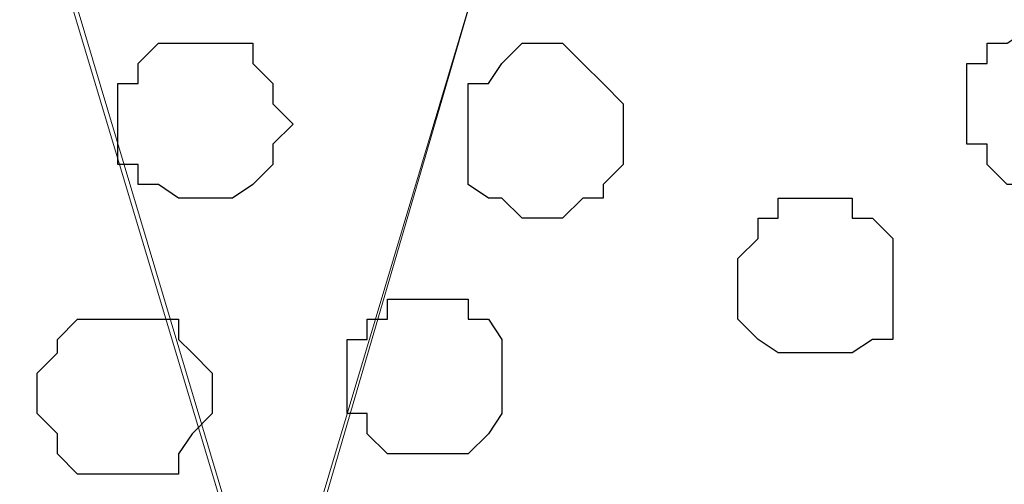
# Model space of a CAD drawing. Units: centimetres. Extents: x -8.5 to 9.4, y -10.9 to 13.4.
# Drawn here: x -4.2 to -3.9, y -1.7 to -1.5 of the extents above; entities that cross this region are included whole.
import ezdxf

# ---------------------------------------------------------------- set-up
doc = ezdxf.new("R2010")
doc.units = ezdxf.units.CM
doc.header["$MEASUREMENT"] = 0
doc.layers.add('Layer 1', color=7, linetype='Continuous')

msp = doc.modelspace()

# ---------------------------------------------------------------- linework, layer by layer
at = {"layer": 'Layer 1', "lineweight": 9}
for points, knots in [([(-5.86176, -0.39017), (-5.86176, -0.39017), (9.41211, -0.42192), (9.41211, -0.42192), (9.41211, -0.42192), (9.41211, -0.42192), (9.41211, -1.90994), (9.41211, -1.90994), (9.41211, -1.90994), (9.41211, -1.90994), (-5.83636, -1.90994), (-5.83636, -1.90994), (-5.83636, -1.90994), (-5.83636, -1.90994), (-5.86176, -0.39017), (-5.86176, -0.39017)], [0, 0, 0, 0, 0.25, 0.25, 0.25, 0.25, 0.5, 0.5, 0.5, 0.5, 0.75, 0.75, 0.75, 0.75, 1, 1, 1, 1]), ([(-4.09222, -1.71521), (-4.09222, -1.71521), (-3.77684, -0.65899), (-3.77684, -0.65899), (-3.77684, -0.65899), (-3.77684, -0.65899), (-3.77684, -0.62301), (-3.77684, -0.62301), (-3.77684, -0.62301), (-3.77684, -0.62301), (-3.78319, -0.60396), (-3.78319, -0.60396), (-3.78319, -0.60396), (-3.78319, -0.60396), (-3.79377, -0.59126), (-3.79377, -0.59126), (-3.79377, -0.59126), (-3.79377, -0.59126), (-3.82552, -0.56162), (-3.82552, -0.56162), (-3.82552, -0.56162), (-3.82552, -0.56162), (-3.86151, -0.53622), (-3.86151, -0.53622), (-3.86151, -0.53622), (-3.86151, -0.53622), (-3.91654, -0.51929), (-3.91654, -0.51929), (-3.91654, -0.51929), (-3.91654, -0.51929), (-3.97157, -0.50659), (-3.97157, -0.50659), (-3.97157, -0.50659), (-3.97157, -0.50659), (-4.03084, -0.50024), (-4.03084, -0.50024), (-4.03084, -0.50024), (-4.03084, -0.50024), (-4.15996, -0.50024), (-4.15996, -0.50024), (-4.15996, -0.50024), (-4.15996, -0.50024), (-4.21922, -0.50659), (-4.21922, -0.50659), (-4.21922, -0.50659), (-4.21922, -0.50659), (-4.27426, -0.51929), (-4.27426, -0.51929), (-4.27426, -0.51929), (-4.27426, -0.51929), (-4.32294, -0.53622), (-4.32294, -0.53622), (-4.32294, -0.53622), (-4.32294, -0.53622), (-4.36527, -0.56162), (-4.36527, -0.56162), (-4.36527, -0.56162), (-4.36527, -0.56162), (-4.39702, -0.59126), (-4.39702, -0.59126), (-4.39702, -0.59126), (-4.39702, -0.59126), (-4.40337, -0.60396), (-4.40337, -0.60396), (-4.40337, -0.60396), (-4.40337, -0.60396), (-4.40761, -0.62301), (-4.40761, -0.62301), (-4.40761, -0.62301), (-4.40761, -0.62301), (-4.40761, -0.65899), (-4.40761, -0.65899), (-4.40761, -0.65899), (-4.40761, -0.65899), (-4.09222, -1.71521), (-4.09222, -1.71521)], [0, 0, 0, 0, 0.052632, 0.052632, 0.052632, 0.052632, 0.105263, 0.105263, 0.105263, 0.105263, 0.157895, 0.157895, 0.157895, 0.157895, 0.210526, 0.210526, 0.210526, 0.210526, 0.263158, 0.263158, 0.263158, 0.263158, 0.315789, 0.315789, 0.315789, 0.315789, 0.368421, 0.368421, 0.368421, 0.368421, 0.421053, 0.421053, 0.421053, 0.421053, 0.473684, 0.473684, 0.473684, 0.473684, 0.526316, 0.526316, 0.526316, 0.526316, 0.578947, 0.578947, 0.578947, 0.578947, 0.631579, 0.631579, 0.631579, 0.631579, 0.684211, 0.684211, 0.684211, 0.684211, 0.736842, 0.736842, 0.736842, 0.736842, 0.789474, 0.789474, 0.789474, 0.789474, 0.842105, 0.842105, 0.842105, 0.842105, 0.894737, 0.894737, 0.894737, 0.894737, 0.947368, 0.947368, 0.947368, 0.947368, 1, 1, 1, 1]), ([(-3.77684, -0.63994), (-3.77684, -0.63994), (-3.45934, -1.69827), (-3.45934, -1.69827), (-3.45934, -1.69827), (-3.45934, -1.69827), (-3.45511, -1.71521), (-3.45511, -1.71521), (-3.45511, -1.71521), (-3.45511, -1.71521), (-3.45934, -1.73426), (-3.45934, -1.73426), (-3.45934, -1.73426), (-3.45934, -1.73426), (-3.46569, -1.75331), (-3.46569, -1.75331), (-3.46569, -1.75331), (-3.46569, -1.75331), (-3.47204, -1.77024), (-3.47204, -1.77024), (-3.47204, -1.77024), (-3.47204, -1.77024), (-3.50379, -1.79564), (-3.50379, -1.79564), (-3.50379, -1.79564), (-3.50379, -1.79564), (-3.54612, -1.81892), (-3.54612, -1.81892), (-3.54612, -1.81892), (-3.54612, -1.81892), (-3.59481, -1.83797), (-3.59481, -1.83797), (-3.59481, -1.83797), (-3.59481, -1.83797), (-3.65407, -1.85067), (-3.65407, -1.85067), (-3.65407, -1.85067), (-3.65407, -1.85067), (-3.71546, -1.85491), (-3.71546, -1.85491), (-3.71546, -1.85491), (-3.71546, -1.85491), (-3.83611, -1.85491), (-3.83611, -1.85491), (-3.83611, -1.85491), (-3.83611, -1.85491), (-3.89749, -1.85067), (-3.89749, -1.85067), (-3.89749, -1.85067), (-3.89749, -1.85067), (-3.95887, -1.83797), (-3.95887, -1.83797), (-3.95887, -1.83797), (-3.95887, -1.83797), (-4.00756, -1.81892), (-4.00756, -1.81892), (-4.00756, -1.81892), (-4.00756, -1.81892), (-4.04354, -1.79564), (-4.04354, -1.79564), (-4.04354, -1.79564), (-4.04354, -1.79564), (-4.07317, -1.77024), (-4.07317, -1.77024), (-4.07317, -1.77024), (-4.07317, -1.77024), (-4.08587, -1.75331), (-4.08587, -1.75331), (-4.08587, -1.75331), (-4.08587, -1.75331), (-4.08587, -1.73426), (-4.08587, -1.73426), (-4.08587, -1.73426), (-4.08587, -1.73426), (-4.09222, -1.71521), (-4.09222, -1.71521), (-4.09222, -1.71521), (-4.09222, -1.71521), (-4.08587, -1.69827), (-4.08587, -1.69827), (-4.08587, -1.69827), (-4.08587, -1.69827), (-3.77684, -0.63994), (-3.77684, -0.63994)], [0, 0, 0, 0, 0.047619, 0.047619, 0.047619, 0.047619, 0.095238, 0.095238, 0.095238, 0.095238, 0.142857, 0.142857, 0.142857, 0.142857, 0.190476, 0.190476, 0.190476, 0.190476, 0.238095, 0.238095, 0.238095, 0.238095, 0.285714, 0.285714, 0.285714, 0.285714, 0.333333, 0.333333, 0.333333, 0.333333, 0.380952, 0.380952, 0.380952, 0.380952, 0.428571, 0.428571, 0.428571, 0.428571, 0.47619, 0.47619, 0.47619, 0.47619, 0.52381, 0.52381, 0.52381, 0.52381, 0.571429, 0.571429, 0.571429, 0.571429, 0.619048, 0.619048, 0.619048, 0.619048, 0.666667, 0.666667, 0.666667, 0.666667, 0.714286, 0.714286, 0.714286, 0.714286, 0.761905, 0.761905, 0.761905, 0.761905, 0.809524, 0.809524, 0.809524, 0.809524, 0.857143, 0.857143, 0.857143, 0.857143, 0.904762, 0.904762, 0.904762, 0.904762, 0.952381, 0.952381, 0.952381, 0.952381, 1, 1, 1, 1]), ([(-4.41396, -0.64629), (-4.41396, -0.64629), (-4.09857, -1.69827), (-4.09857, -1.69827), (-4.09857, -1.69827), (-4.09857, -1.69827), (-4.09857, -1.74061), (-4.09857, -1.74061), (-4.09857, -1.74061), (-4.09857, -1.74061), (-4.10492, -1.75331), (-4.10492, -1.75331), (-4.10492, -1.75331), (-4.10492, -1.75331), (-4.11127, -1.77024), (-4.11127, -1.77024), (-4.11127, -1.77024), (-4.11127, -1.77024), (-4.14091, -1.80199), (-4.14091, -1.80199), (-4.14091, -1.80199), (-4.14091, -1.80199), (-4.18324, -1.81892), (-4.18324, -1.81892), (-4.18324, -1.81892), (-4.18324, -1.81892), (-4.23192, -1.83797), (-4.23192, -1.83797), (-4.23192, -1.83797), (-4.23192, -1.83797), (-4.29331, -1.85067), (-4.29331, -1.85067), (-4.29331, -1.85067), (-4.29331, -1.85067), (-4.35469, -1.86126), (-4.35469, -1.86126), (-4.35469, -1.86126), (-4.35469, -1.86126), (-4.48169, -1.86126), (-4.48169, -1.86126), (-4.48169, -1.86126), (-4.48169, -1.86126), (-4.54307, -1.85067), (-4.54307, -1.85067), (-4.54307, -1.85067), (-4.54307, -1.85067), (-4.59599, -1.83797), (-4.59599, -1.83797), (-4.59599, -1.83797), (-4.59599, -1.83797), (-4.64467, -1.81892), (-4.64467, -1.81892), (-4.64467, -1.81892), (-4.64467, -1.81892), (-4.68277, -1.80199), (-4.68277, -1.80199), (-4.68277, -1.80199), (-4.68277, -1.80199), (-4.71241, -1.77024), (-4.71241, -1.77024), (-4.71241, -1.77024), (-4.71241, -1.77024), (-4.72511, -1.75331), (-4.72511, -1.75331), (-4.72511, -1.75331), (-4.72511, -1.75331), (-4.72511, -1.74061), (-4.72511, -1.74061), (-4.72511, -1.74061), (-4.72511, -1.74061), (-4.73146, -1.72156), (-4.73146, -1.72156), (-4.73146, -1.72156), (-4.73146, -1.72156), (-4.72511, -1.69827), (-4.72511, -1.69827), (-4.72511, -1.69827), (-4.72511, -1.69827), (-4.41396, -0.64629), (-4.41396, -0.64629)], [0, 0, 0, 0, 0.05, 0.05, 0.05, 0.05, 0.1, 0.1, 0.1, 0.1, 0.15, 0.15, 0.15, 0.15, 0.2, 0.2, 0.2, 0.2, 0.25, 0.25, 0.25, 0.25, 0.3, 0.3, 0.3, 0.3, 0.35, 0.35, 0.35, 0.35, 0.4, 0.4, 0.4, 0.4, 0.45, 0.45, 0.45, 0.45, 0.5, 0.5, 0.5, 0.5, 0.55, 0.55, 0.55, 0.55, 0.6, 0.6, 0.6, 0.6, 0.65, 0.65, 0.65, 0.65, 0.7, 0.7, 0.7, 0.7, 0.75, 0.75, 0.75, 0.75, 0.8, 0.8, 0.8, 0.8, 0.85, 0.85, 0.85, 0.85, 0.9, 0.9, 0.9, 0.9, 0.95, 0.95, 0.95, 0.95, 1, 1, 1, 1])]:
    msp.add_open_spline(points, degree=3, knots=knots, dxfattribs=at)
at = {"layer": 'Layer 1', "color": 253}
for points, knots in [([(-3.84881, -1.56492), (-3.84881, -1.56492), (-3.83187, -1.56492), (-3.83187, -1.56492), (-3.83187, -1.56492), (-3.83187, -1.56492), (-3.83187, -1.55857), (-3.83187, -1.55857), (-3.83187, -1.55857), (-3.83187, -1.55857), (-3.82552, -1.55222), (-3.82552, -1.55222), (-3.82552, -1.55222), (-3.82552, -1.55222), (-3.82552, -1.52682), (-3.82552, -1.52682), (-3.82552, -1.52682), (-3.82552, -1.52682), (-3.83187, -1.52047), (-3.83187, -1.52047), (-3.83187, -1.52047), (-3.83187, -1.52047), (-3.83611, -1.51624), (-3.83611, -1.51624), (-3.83611, -1.51624), (-3.83611, -1.51624), (-3.85516, -1.51624), (-3.85516, -1.51624), (-3.85516, -1.51624), (-3.85516, -1.51624), (-3.86151, -1.52047), (-3.86151, -1.52047), (-3.86151, -1.52047), (-3.86151, -1.52047), (-3.86786, -1.52047), (-3.86786, -1.52047), (-3.86786, -1.52047), (-3.86786, -1.52047), (-3.86786, -1.52682), (-3.86786, -1.52682), (-3.86786, -1.52682), (-3.86786, -1.52682), (-3.87421, -1.52682), (-3.87421, -1.52682), (-3.87421, -1.52682), (-3.87421, -1.52682), (-3.87421, -1.55222), (-3.87421, -1.55222), (-3.87421, -1.55222), (-3.87421, -1.55222), (-3.86786, -1.55222), (-3.86786, -1.55222), (-3.86786, -1.55222), (-3.86786, -1.55222), (-3.86786, -1.55857), (-3.86786, -1.55857), (-3.86786, -1.55857), (-3.86786, -1.55857), (-3.86151, -1.56492), (-3.86151, -1.56492), (-3.86151, -1.56492), (-3.86151, -1.56492), (-3.84881, -1.56492), (-3.84881, -1.56492)], [0, 0, 0, 0, 0.0625, 0.0625, 0.0625, 0.0625, 0.125, 0.125, 0.125, 0.125, 0.1875, 0.1875, 0.1875, 0.1875, 0.25, 0.25, 0.25, 0.25, 0.3125, 0.3125, 0.3125, 0.3125, 0.375, 0.375, 0.375, 0.375, 0.4375, 0.4375, 0.4375, 0.4375, 0.5, 0.5, 0.5, 0.5, 0.5625, 0.5625, 0.5625, 0.5625, 0.625, 0.625, 0.625, 0.625, 0.6875, 0.6875, 0.6875, 0.6875, 0.75, 0.75, 0.75, 0.75, 0.8125, 0.8125, 0.8125, 0.8125, 0.875, 0.875, 0.875, 0.875, 0.9375, 0.9375, 0.9375, 0.9375, 1, 1, 1, 1]), ([(-4.11762, -1.56916), (-4.11762, -1.56916), (-4.10492, -1.56916), (-4.10492, -1.56916), (-4.10492, -1.56916), (-4.10492, -1.56916), (-4.09857, -1.56492), (-4.09857, -1.56492), (-4.09857, -1.56492), (-4.09857, -1.56492), (-4.09222, -1.55857), (-4.09222, -1.55857), (-4.09222, -1.55857), (-4.09222, -1.55857), (-4.09222, -1.55222), (-4.09222, -1.55222), (-4.09222, -1.55222), (-4.09222, -1.55222), (-4.08587, -1.54587), (-4.08587, -1.54587), (-4.08587, -1.54587), (-4.08587, -1.54587), (-4.09222, -1.53952), (-4.09222, -1.53952), (-4.09222, -1.53952), (-4.09222, -1.53952), (-4.09222, -1.53317), (-4.09222, -1.53317), (-4.09222, -1.53317), (-4.09222, -1.53317), (-4.09857, -1.52682), (-4.09857, -1.52682), (-4.09857, -1.52682), (-4.09857, -1.52682), (-4.09857, -1.52047), (-4.09857, -1.52047), (-4.09857, -1.52047), (-4.09857, -1.52047), (-4.12821, -1.52047), (-4.12821, -1.52047), (-4.12821, -1.52047), (-4.12821, -1.52047), (-4.13456, -1.52682), (-4.13456, -1.52682), (-4.13456, -1.52682), (-4.13456, -1.52682), (-4.13456, -1.53317), (-4.13456, -1.53317), (-4.13456, -1.53317), (-4.13456, -1.53317), (-4.14091, -1.53317), (-4.14091, -1.53317), (-4.14091, -1.53317), (-4.14091, -1.53317), (-4.14091, -1.55857), (-4.14091, -1.55857), (-4.14091, -1.55857), (-4.14091, -1.55857), (-4.13456, -1.55857), (-4.13456, -1.55857), (-4.13456, -1.55857), (-4.13456, -1.55857), (-4.13456, -1.56492), (-4.13456, -1.56492), (-4.13456, -1.56492), (-4.13456, -1.56492), (-4.12821, -1.56492), (-4.12821, -1.56492), (-4.12821, -1.56492), (-4.12821, -1.56492), (-4.12186, -1.56916), (-4.12186, -1.56916), (-4.12186, -1.56916), (-4.12186, -1.56916), (-4.11762, -1.56916), (-4.11762, -1.56916)], [0, 0, 0, 0, 0.052632, 0.052632, 0.052632, 0.052632, 0.105263, 0.105263, 0.105263, 0.105263, 0.157895, 0.157895, 0.157895, 0.157895, 0.210526, 0.210526, 0.210526, 0.210526, 0.263158, 0.263158, 0.263158, 0.263158, 0.315789, 0.315789, 0.315789, 0.315789, 0.368421, 0.368421, 0.368421, 0.368421, 0.421053, 0.421053, 0.421053, 0.421053, 0.473684, 0.473684, 0.473684, 0.473684, 0.526316, 0.526316, 0.526316, 0.526316, 0.578947, 0.578947, 0.578947, 0.578947, 0.631579, 0.631579, 0.631579, 0.631579, 0.684211, 0.684211, 0.684211, 0.684211, 0.736842, 0.736842, 0.736842, 0.736842, 0.789474, 0.789474, 0.789474, 0.789474, 0.842105, 0.842105, 0.842105, 0.842105, 0.894737, 0.894737, 0.894737, 0.894737, 0.947368, 0.947368, 0.947368, 0.947368, 1, 1, 1, 1]), ([(-4.00756, -1.57551), (-4.00756, -1.57551), (-4.00121, -1.57551), (-4.00121, -1.57551), (-4.00121, -1.57551), (-4.00121, -1.57551), (-3.99486, -1.56916), (-3.99486, -1.56916), (-3.99486, -1.56916), (-3.99486, -1.56916), (-3.98851, -1.56916), (-3.98851, -1.56916), (-3.98851, -1.56916), (-3.98851, -1.56916), (-3.98851, -1.56492), (-3.98851, -1.56492), (-3.98851, -1.56492), (-3.98851, -1.56492), (-3.98216, -1.55857), (-3.98216, -1.55857), (-3.98216, -1.55857), (-3.98216, -1.55857), (-3.98216, -1.53952), (-3.98216, -1.53952), (-3.98216, -1.53952), (-3.98216, -1.53952), (-3.98851, -1.53317), (-3.98851, -1.53317), (-3.98851, -1.53317), (-3.98851, -1.53317), (-3.99486, -1.52682), (-3.99486, -1.52682), (-3.99486, -1.52682), (-3.99486, -1.52682), (-4.00121, -1.52047), (-4.00121, -1.52047), (-4.00121, -1.52047), (-4.00121, -1.52047), (-4.01391, -1.52047), (-4.01391, -1.52047), (-4.01391, -1.52047), (-4.01391, -1.52047), (-4.02026, -1.52682), (-4.02026, -1.52682), (-4.02026, -1.52682), (-4.02026, -1.52682), (-4.02449, -1.53317), (-4.02449, -1.53317), (-4.02449, -1.53317), (-4.02449, -1.53317), (-4.03084, -1.53317), (-4.03084, -1.53317), (-4.03084, -1.53317), (-4.03084, -1.53317), (-4.03084, -1.56492), (-4.03084, -1.56492), (-4.03084, -1.56492), (-4.03084, -1.56492), (-4.02449, -1.56916), (-4.02449, -1.56916), (-4.02449, -1.56916), (-4.02449, -1.56916), (-4.02026, -1.56916), (-4.02026, -1.56916), (-4.02026, -1.56916), (-4.02026, -1.56916), (-4.01391, -1.57551), (-4.01391, -1.57551), (-4.01391, -1.57551), (-4.01391, -1.57551), (-4.00756, -1.57551), (-4.00756, -1.57551)], [0, 0, 0, 0, 0.055556, 0.055556, 0.055556, 0.055556, 0.111111, 0.111111, 0.111111, 0.111111, 0.166667, 0.166667, 0.166667, 0.166667, 0.222222, 0.222222, 0.222222, 0.222222, 0.277778, 0.277778, 0.277778, 0.277778, 0.333333, 0.333333, 0.333333, 0.333333, 0.388889, 0.388889, 0.388889, 0.388889, 0.444444, 0.444444, 0.444444, 0.444444, 0.5, 0.5, 0.5, 0.5, 0.555556, 0.555556, 0.555556, 0.555556, 0.611111, 0.611111, 0.611111, 0.611111, 0.666667, 0.666667, 0.666667, 0.666667, 0.722222, 0.722222, 0.722222, 0.722222, 0.777778, 0.777778, 0.777778, 0.777778, 0.833333, 0.833333, 0.833333, 0.833333, 0.888889, 0.888889, 0.888889, 0.888889, 0.944444, 0.944444, 0.944444, 0.944444, 1, 1, 1, 1]), ([(-4.04354, -1.64959), (-4.04354, -1.64959), (-4.03084, -1.64959), (-4.03084, -1.64959), (-4.03084, -1.64959), (-4.03084, -1.64959), (-4.02449, -1.64324), (-4.02449, -1.64324), (-4.02449, -1.64324), (-4.02449, -1.64324), (-4.02026, -1.63689), (-4.02026, -1.63689), (-4.02026, -1.63689), (-4.02026, -1.63689), (-4.02026, -1.61361), (-4.02026, -1.61361), (-4.02026, -1.61361), (-4.02026, -1.61361), (-4.02449, -1.60726), (-4.02449, -1.60726), (-4.02449, -1.60726), (-4.02449, -1.60726), (-4.03084, -1.60726), (-4.03084, -1.60726), (-4.03084, -1.60726), (-4.03084, -1.60726), (-4.03084, -1.60091), (-4.03084, -1.60091), (-4.03084, -1.60091), (-4.03084, -1.60091), (-4.05624, -1.60091), (-4.05624, -1.60091), (-4.05624, -1.60091), (-4.05624, -1.60091), (-4.05624, -1.60726), (-4.05624, -1.60726), (-4.05624, -1.60726), (-4.05624, -1.60726), (-4.06259, -1.60726), (-4.06259, -1.60726), (-4.06259, -1.60726), (-4.06259, -1.60726), (-4.06259, -1.61361), (-4.06259, -1.61361), (-4.06259, -1.61361), (-4.06259, -1.61361), (-4.06894, -1.61361), (-4.06894, -1.61361), (-4.06894, -1.61361), (-4.06894, -1.61361), (-4.06894, -1.63689), (-4.06894, -1.63689), (-4.06894, -1.63689), (-4.06894, -1.63689), (-4.06259, -1.63689), (-4.06259, -1.63689), (-4.06259, -1.63689), (-4.06259, -1.63689), (-4.06259, -1.64324), (-4.06259, -1.64324), (-4.06259, -1.64324), (-4.06259, -1.64324), (-4.05624, -1.64959), (-4.05624, -1.64959), (-4.05624, -1.64959), (-4.05624, -1.64959), (-4.04354, -1.64959), (-4.04354, -1.64959)], [0, 0, 0, 0, 0.058824, 0.058824, 0.058824, 0.058824, 0.117647, 0.117647, 0.117647, 0.117647, 0.176471, 0.176471, 0.176471, 0.176471, 0.235294, 0.235294, 0.235294, 0.235294, 0.294118, 0.294118, 0.294118, 0.294118, 0.352941, 0.352941, 0.352941, 0.352941, 0.411765, 0.411765, 0.411765, 0.411765, 0.470588, 0.470588, 0.470588, 0.470588, 0.529412, 0.529412, 0.529412, 0.529412, 0.588235, 0.588235, 0.588235, 0.588235, 0.647059, 0.647059, 0.647059, 0.647059, 0.705882, 0.705882, 0.705882, 0.705882, 0.764706, 0.764706, 0.764706, 0.764706, 0.823529, 0.823529, 0.823529, 0.823529, 0.882353, 0.882353, 0.882353, 0.882353, 0.941176, 0.941176, 0.941176, 0.941176, 1, 1, 1, 1]), ([(-4.14091, -1.65594), (-4.14091, -1.65594), (-4.12186, -1.65594), (-4.12186, -1.65594), (-4.12186, -1.65594), (-4.12186, -1.65594), (-4.12186, -1.64959), (-4.12186, -1.64959), (-4.12186, -1.64959), (-4.12186, -1.64959), (-4.11762, -1.64324), (-4.11762, -1.64324), (-4.11762, -1.64324), (-4.11762, -1.64324), (-4.11127, -1.63689), (-4.11127, -1.63689), (-4.11127, -1.63689), (-4.11127, -1.63689), (-4.11127, -1.62419), (-4.11127, -1.62419), (-4.11127, -1.62419), (-4.11127, -1.62419), (-4.11762, -1.61784), (-4.11762, -1.61784), (-4.11762, -1.61784), (-4.11762, -1.61784), (-4.12186, -1.61361), (-4.12186, -1.61361), (-4.12186, -1.61361), (-4.12186, -1.61361), (-4.12186, -1.60726), (-4.12186, -1.60726), (-4.12186, -1.60726), (-4.12186, -1.60726), (-4.15361, -1.60726), (-4.15361, -1.60726), (-4.15361, -1.60726), (-4.15361, -1.60726), (-4.15996, -1.61361), (-4.15996, -1.61361), (-4.15996, -1.61361), (-4.15996, -1.61361), (-4.15996, -1.61784), (-4.15996, -1.61784), (-4.15996, -1.61784), (-4.15996, -1.61784), (-4.16631, -1.62419), (-4.16631, -1.62419), (-4.16631, -1.62419), (-4.16631, -1.62419), (-4.16631, -1.63689), (-4.16631, -1.63689), (-4.16631, -1.63689), (-4.16631, -1.63689), (-4.15996, -1.64324), (-4.15996, -1.64324), (-4.15996, -1.64324), (-4.15996, -1.64324), (-4.15996, -1.64959), (-4.15996, -1.64959), (-4.15996, -1.64959), (-4.15996, -1.64959), (-4.15361, -1.65594), (-4.15361, -1.65594), (-4.15361, -1.65594), (-4.15361, -1.65594), (-4.14091, -1.65594), (-4.14091, -1.65594)], [0, 0, 0, 0, 0.058824, 0.058824, 0.058824, 0.058824, 0.117647, 0.117647, 0.117647, 0.117647, 0.176471, 0.176471, 0.176471, 0.176471, 0.235294, 0.235294, 0.235294, 0.235294, 0.294118, 0.294118, 0.294118, 0.294118, 0.352941, 0.352941, 0.352941, 0.352941, 0.411765, 0.411765, 0.411765, 0.411765, 0.470588, 0.470588, 0.470588, 0.470588, 0.529412, 0.529412, 0.529412, 0.529412, 0.588235, 0.588235, 0.588235, 0.588235, 0.647059, 0.647059, 0.647059, 0.647059, 0.705882, 0.705882, 0.705882, 0.705882, 0.764706, 0.764706, 0.764706, 0.764706, 0.823529, 0.823529, 0.823529, 0.823529, 0.882353, 0.882353, 0.882353, 0.882353, 0.941176, 0.941176, 0.941176, 0.941176, 1, 1, 1, 1])]:
    msp.add_open_spline(points, degree=3, knots=knots, dxfattribs=at)
at = {"layer": 'Layer 1', "color": 8}
msp.add_open_spline([(-3.92289, -1.61784), (-3.92289, -1.61784), (-3.91019, -1.61784), (-3.91019, -1.61784), (-3.91019, -1.61784), (-3.91019, -1.61784), (-3.90384, -1.61361), (-3.90384, -1.61361), (-3.90384, -1.61361), (-3.90384, -1.61361), (-3.89749, -1.61361), (-3.89749, -1.61361), (-3.89749, -1.61361), (-3.89749, -1.61361), (-3.89749, -1.58186), (-3.89749, -1.58186), (-3.89749, -1.58186), (-3.89749, -1.58186), (-3.90384, -1.57551), (-3.90384, -1.57551), (-3.90384, -1.57551), (-3.90384, -1.57551), (-3.91019, -1.57551), (-3.91019, -1.57551), (-3.91019, -1.57551), (-3.91019, -1.57551), (-3.91019, -1.56916), (-3.91019, -1.56916), (-3.91019, -1.56916), (-3.91019, -1.56916), (-3.93347, -1.56916), (-3.93347, -1.56916), (-3.93347, -1.56916), (-3.93347, -1.56916), (-3.93347, -1.57551), (-3.93347, -1.57551), (-3.93347, -1.57551), (-3.93347, -1.57551), (-3.93982, -1.57551), (-3.93982, -1.57551), (-3.93982, -1.57551), (-3.93982, -1.57551), (-3.93982, -1.58186), (-3.93982, -1.58186), (-3.93982, -1.58186), (-3.93982, -1.58186), (-3.94617, -1.58821), (-3.94617, -1.58821), (-3.94617, -1.58821), (-3.94617, -1.58821), (-3.94617, -1.60726), (-3.94617, -1.60726), (-3.94617, -1.60726), (-3.94617, -1.60726), (-3.93982, -1.61361), (-3.93982, -1.61361), (-3.93982, -1.61361), (-3.93982, -1.61361), (-3.93347, -1.61784), (-3.93347, -1.61784), (-3.93347, -1.61784), (-3.93347, -1.61784), (-3.92289, -1.61784), (-3.92289, -1.61784)], degree=3, knots=[0, 0, 0, 0, 0.0625, 0.0625, 0.0625, 0.0625, 0.125, 0.125, 0.125, 0.125, 0.1875, 0.1875, 0.1875, 0.1875, 0.25, 0.25, 0.25, 0.25, 0.3125, 0.3125, 0.3125, 0.3125, 0.375, 0.375, 0.375, 0.375, 0.4375, 0.4375, 0.4375, 0.4375, 0.5, 0.5, 0.5, 0.5, 0.5625, 0.5625, 0.5625, 0.5625, 0.625, 0.625, 0.625, 0.625, 0.6875, 0.6875, 0.6875, 0.6875, 0.75, 0.75, 0.75, 0.75, 0.8125, 0.8125, 0.8125, 0.8125, 0.875, 0.875, 0.875, 0.875, 0.9375, 0.9375, 0.9375, 0.9375, 1, 1, 1, 1], dxfattribs=at)

doc.saveas('drawing.dxf')
